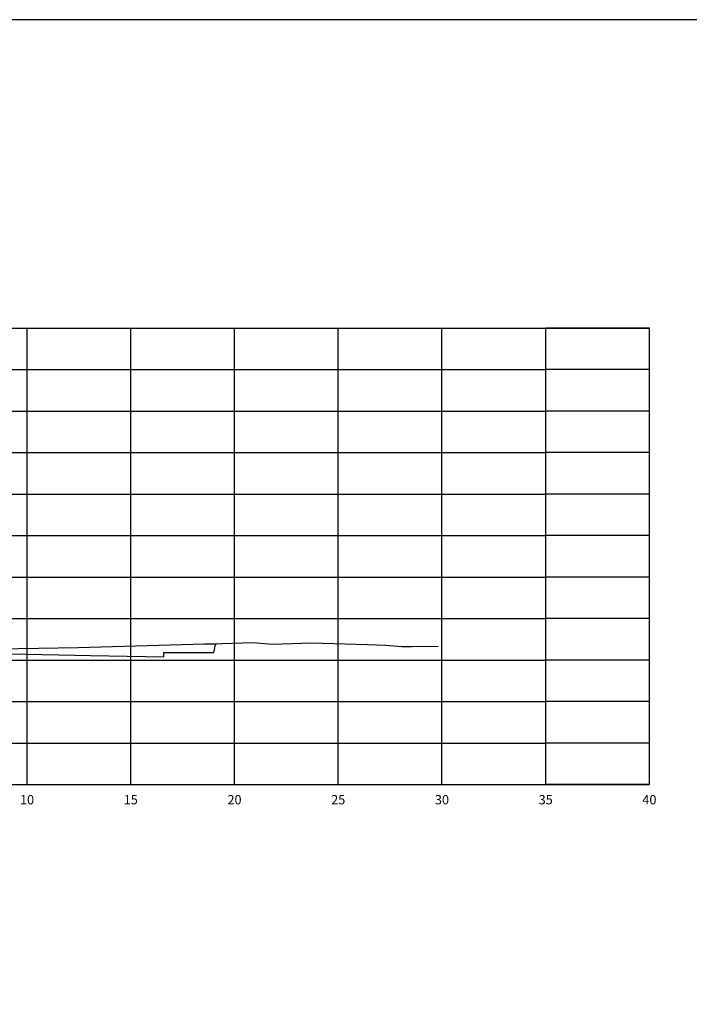
# Model space of a CAD drawing. Units: metres. Extents: x 272600 to 282750, y 8663995 to 8665355.
# Drawn here: x 280379 to 280412, y 8664303 to 8664350 of the extents above; entities that cross this region are included whole.
import ezdxf

# ---------------------------------------------------------------- set-up
doc = ezdxf.new("R2010")
doc.units = ezdxf.units.M
for name, color, linetype in [('C-ANNO', 7, 'Continuous'), ('C-ROAD-SCTN-VIEW', 7, 'Continuous'), ('rasante', 1, 'Continuous'), ('TERRENO', 40, 'Continuous')]:
    doc.layers.add(name, color=color, linetype=linetype)
doc.styles.add('DATOS_02', font='romand.shx')

msp = doc.modelspace()

# ---------------------------------------------------------------- linework, layer by layer
at = {"layer": 'C-ANNO', "color": 2, "linetype": 'Continuous', "lineweight": -3}
msp.add_3dface([(280320.071, 8664240.342), (280481.271, 8664240.342), (280481.271, 8664350.142), (280320.071, 8664350.142)], dxfattribs=at)
at = {"layer": 'C-ROAD-SCTN-VIEW', "color": 8, "linetype": 'Continuous', "lineweight": -3}
for p, q in [((280329.681, 8664335.278), (280404.681, 8664335.278)), ((280379.681, 8664313.278), (280379.681, 8664335.278)), ((280384.681, 8664313.278), (280384.681, 8664335.278)), ((280389.681, 8664313.278), (280389.681, 8664335.278)), ((280394.681, 8664313.278), (280394.681, 8664335.278)), ((280399.681, 8664313.278), (280399.681, 8664335.278)), ((280409.681, 8664335.278), (280404.681, 8664335.278)), ((280404.681, 8664313.278), (280404.681, 8664335.278)), ((280409.681, 8664313.278), (280409.681, 8664335.278)), ((280329.681, 8664333.278), (280404.681, 8664333.278)), ((280409.681, 8664333.278), (280404.681, 8664333.278)), ((280329.681, 8664331.278), (280404.681, 8664331.278)), ((280409.681, 8664331.278), (280404.681, 8664331.278)), ((280329.681, 8664329.278), (280404.681, 8664329.278)), ((280409.681, 8664329.278), (280404.681, 8664329.278)), ((280329.681, 8664327.278), (280404.681, 8664327.278)), ((280409.681, 8664327.278), (280404.681, 8664327.278)), ((280329.681, 8664325.278), (280404.681, 8664325.278)), ((280409.681, 8664325.278), (280404.681, 8664325.278)), ((280329.681, 8664323.278), (280404.681, 8664323.278)), ((280409.681, 8664323.278), (280404.681, 8664323.278)), ((280329.681, 8664321.278), (280404.681, 8664321.278)), ((280409.681, 8664321.278), (280404.681, 8664321.278)), ((280329.681, 8664319.278), (280404.681, 8664319.278)), ((280409.681, 8664319.278), (280404.681, 8664319.278)), ((280329.681, 8664317.278), (280404.681, 8664317.278)), ((280409.681, 8664317.278), (280404.681, 8664317.278)), ((280329.681, 8664315.278), (280404.681, 8664315.278)), ((280409.681, 8664315.278), (280404.681, 8664315.278)), ((280329.681, 8664313.278), (280404.681, 8664313.278)), ((280409.681, 8664313.278), (280404.681, 8664313.278))]:
    msp.add_line(p, q, dxfattribs=at)
at = {"layer": 'C-ROAD-SCTN-VIEW', "color": 7, "linetype": 'Continuous', "lineweight": -3}
for p, q in [((280329.681, 8664335.278), (280409.681, 8664335.278)), ((280409.681, 8664313.278), (280409.681, 8664335.278)), ((280329.681, 8664313.278), (280409.681, 8664313.278))]:
    msp.add_line(p, q, dxfattribs=at)
at = {"layer": 'rasante'}
msp.add_lwpolyline([(280371.181, 8664319.741), (280382.746, 8664319.51), (280386.281, 8664319.439), (280386.281, 8664319.486), (280386.281, 8664319.639), (280386.843, 8664319.639), (280388.681, 8664319.639), (280388.758, 8664320.021)], dxfattribs=at)
at = {"layer": 'TERRENO', "linetype": 'Continuous', "lineweight": -3}
msp.add_lwpolyline([(280369.681, 8664319.672), (280382.15, 8664319.891), (280388.232, 8664320.057), (280388.42, 8664320.062), (280388.827, 8664320.071), (280389.088, 8664320.088), (280390.075, 8664320.108), (280390.564, 8664320.131), (280391.49, 8664320.049), (280393.371, 8664320.108), (280396.085, 8664320.033), (280396.965, 8664319.994), (280397.749, 8664319.938), (280398.219, 8664319.942), (280399.501, 8664319.957)], dxfattribs=at)

# ---------------------------------------------------------------- texts
at = {"layer": 'C-ROAD-SCTN-VIEW', "color": 7, "linetype": 'Continuous', "lineweight": -3, "char_height": 0.45, "attachment_point": 2, "style": 'DATOS_02'}
for s, insert in [('10', (280379.681, 8664312.778)), ('15', (280384.681, 8664312.778)), ('20', (280389.681, 8664312.778)), ('25', (280394.681, 8664312.778)), ('30', (280399.681, 8664312.778)), ('35', (280404.681, 8664312.778)), ('40', (280409.681, 8664312.778))]:
    msp.add_mtext(s, dxfattribs=dict(at, insert=insert))

doc.saveas('drawing.dxf')
